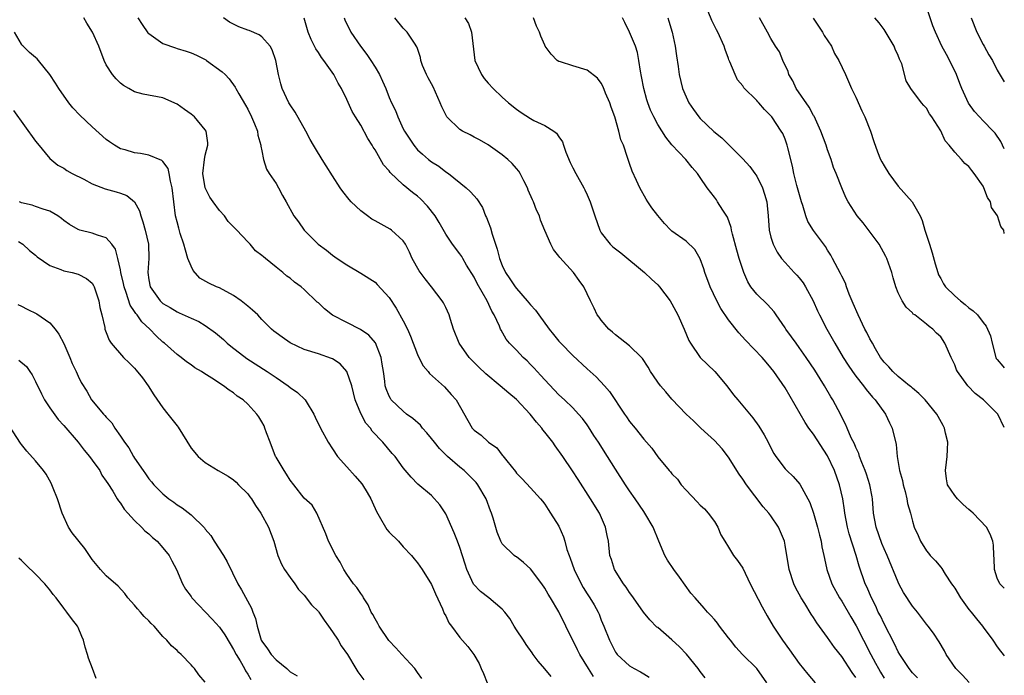
# Model space of a CAD drawing. Units: inches. Extents: x 2556000 to 2559000, y 1539000 to 1542000.
# Drawn here: x 2558861 to 2559000, y 1539684 to 1539777 of the extents above; entities that cross this region are included whole.
import ezdxf

# ---------------------------------------------------------------- set-up
doc = ezdxf.new("R2010")
doc.units = ezdxf.units.IN
doc.header["$MEASUREMENT"] = 0
doc.layers.add('LD25561539_2ft', color=103, linetype='Continuous')

msp = doc.modelspace()

# ---------------------------------------------------------------- linework, layer by layer
at = {"layer": 'LD25561539_2ft'}
for points, elevation in [([(2559000, 1539758.5), (2558999.76, 1539759), (2558999.52, 1539759.52), (2558998.7, 1539760.7), (2558998.43, 1539761), (2558997, 1539762.44), (2558996.47, 1539763), (2558995.78, 1539763.78), (2558994.95, 1539764.95), (2558994.01, 1539767), (2558993.73, 1539767.73), (2558993.22, 1539769), (2558993, 1539769.5), (2558991.83, 1539771.83), (2558991.17, 1539773), (2558990.25, 1539775), (2558989.9, 1539775.9), (2558988.84, 1539779)], 8430), ([(2558941.89, 1539683.89), (2558941.17, 1539685), (2558939.97, 1539687), (2558939.66, 1539687.66), (2558937.97, 1539691), (2558937, 1539693.01), (2558935.84, 1539695), (2558935.51, 1539695.51), (2558935, 1539696.39), (2558934.58, 1539697), (2558933, 1539699.09), (2558931.99, 1539699.99), (2558931, 1539700.8), (2558930.87, 1539700.87), (2558930.68, 1539701), (2558929, 1539702.64), (2558928.8, 1539703), (2558928.27, 1539704.27), (2558927.71, 1539706.29), (2558927.47, 1539707), (2558927.32, 1539707.32), (2558926.7, 1539709), (2558925.52, 1539711), (2558925.3, 1539711.3), (2558925, 1539711.62), (2558924.32, 1539712.32), (2558923.63, 1539713), (2558923, 1539713.5), (2558921.25, 1539715), (2558920.12, 1539716.12), (2558919.4, 1539717), (2558919, 1539717.54), (2558918.34, 1539718.34), (2558917.73, 1539719), (2558917.41, 1539719.41), (2558916.36, 1539720.36), (2558915.47, 1539721), (2558915, 1539721.4), (2558913.29, 1539723), (2558913.17, 1539723.17), (2558913, 1539723.53), (2558912.57, 1539724.57), (2558912.45, 1539725), (2558912.38, 1539725.62), (2558912.18, 1539727), (2558912.03, 1539728.03), (2558911.86, 1539729), (2558911.05, 1539731.05), (2558910.14, 1539732.14), (2558908.95, 1539732.95), (2558907, 1539733.92), (2558905, 1539734.99), (2558903.87, 1539735.87), (2558903, 1539736.7), (2558902.83, 1539736.83), (2558901, 1539738.62), (2558900.54, 1539739), (2558899.63, 1539739.63), (2558899, 1539740.2), (2558898.51, 1539740.51), (2558897.96, 1539741), (2558897, 1539741.78), (2558895.49, 1539743), (2558895.21, 1539743.21), (2558895, 1539743.42), (2558894.09, 1539744.09), (2558893.32, 1539745), (2558893, 1539745.33), (2558891.46, 1539747), (2558891, 1539747.48), (2558890.24, 1539748.24), (2558889.71, 1539749), (2558889, 1539749.76), (2558888.09, 1539751), (2558887.66, 1539751.66), (2558886.96, 1539752.96), (2558886.63, 1539755), (2558886.89, 1539757), (2558887, 1539757.58), (2558887.34, 1539759), (2558887.34, 1539759.34), (2558887.11, 1539761), (2558887, 1539761.18), (2558885.45, 1539763), (2558885.22, 1539763.22), (2558885, 1539763.39), (2558884.05, 1539764.05), (2558883, 1539764.81), (2558881, 1539765.72), (2558878.22, 1539766.22), (2558877, 1539766.55), (2558876.17, 1539767), (2558875.43, 1539767.43), (2558875, 1539767.79), (2558874.4, 1539768.4), (2558873.86, 1539769), (2558873, 1539770.38), (2558872.7, 1539771), (2558871.95, 1539773), (2558871.05, 1539775), (2558870.25, 1539776.25), (2558869.82, 1539777)], 8402), ([(2558877.46, 1539777), (2558878.05, 1539776.05), (2558878.89, 1539774.89), (2558879, 1539774.78), (2558879.67, 1539774.33), (2558881, 1539773.37), (2558882.76, 1539772.76), (2558883, 1539772.7), (2558884.29, 1539772.29), (2558885, 1539772.05), (2558885.73, 1539771.73), (2558887.06, 1539771.06), (2558887.16, 1539771), (2558889.39, 1539769.39), (2558889.79, 1539769), (2558890.38, 1539768.38), (2558891.22, 1539767.22), (2558891.33, 1539767), (2558891.73, 1539766.27), (2558892.67, 1539764.67), (2558893, 1539764.08), (2558893.54, 1539763), (2558893.97, 1539762.03), (2558894.37, 1539761), (2558894.44, 1539760.44), (2558894.86, 1539759), (2558894.85, 1539758.85), (2558895, 1539758.19), (2558895.23, 1539757), (2558895.64, 1539755.64), (2558896.04, 1539755), (2558897, 1539753.57), (2558897.36, 1539753), (2558897.9, 1539751.9), (2558898.45, 1539751), (2558899.54, 1539749), (2558900.18, 1539748.18), (2558901, 1539747), (2558902.94, 1539745), (2558904.16, 1539744.16), (2558905, 1539743.46), (2558905.65, 1539743), (2558907, 1539742.1), (2558909, 1539740.89), (2558911, 1539739.62), (2558911.32, 1539739.32), (2558913, 1539737.49), (2558913.98, 1539735.98), (2558915, 1539734.15), (2558915.59, 1539733), (2558916.02, 1539732.02), (2558917, 1539729.42), (2558917.2, 1539729), (2558917.82, 1539727.82), (2558918.52, 1539727), (2558918.72, 1539726.72), (2558920.82, 1539724.82), (2558921.76, 1539723.76), (2558922.46, 1539723), (2558924.74, 1539719), (2558925, 1539718.73), (2558925.99, 1539717.99), (2558927.06, 1539717), (2558928.22, 1539716.22), (2558929, 1539715.18), (2558929.09, 1539715.09), (2558929.63, 1539714.37), (2558930.85, 1539712.85), (2558931, 1539712.62), (2558931.81, 1539711.81), (2558933, 1539710.55), (2558934.4, 1539709), (2558934.67, 1539708.67), (2558935, 1539708.26), (2558935.48, 1539707.48), (2558935.82, 1539707), (2558937, 1539705.13), (2558937.65, 1539703.65), (2558937.84, 1539703), (2558938.14, 1539701.86), (2558938.44, 1539701), (2558938.61, 1539700.61), (2558939.15, 1539699), (2558940.14, 1539697), (2558940.45, 1539696.45), (2558941, 1539695.59), (2558941.4, 1539695), (2558942, 1539694), (2558942.56, 1539693), (2558942.7, 1539692.7), (2558943, 1539691.86), (2558943.36, 1539691), (2558944.14, 1539689), (2558944.44, 1539688.44), (2558945, 1539687.31), (2558945.13, 1539687.13), (2558945.24, 1539687), (2558947, 1539685.38), (2558947.65, 1539685), (2558948.55, 1539684.55), (2558949, 1539684.24), (2558949.77, 1539683.77)], 8404), ([(2558957.69, 1539683.69), (2558957, 1539684.58), (2558956.7, 1539685), (2558955.05, 1539687.05), (2558954.07, 1539688.07), (2558953, 1539689.08), (2558951, 1539690.8), (2558950.88, 1539690.88), (2558949.89, 1539691.89), (2558948.97, 1539692.97), (2558947.54, 1539695), (2558947.34, 1539695.34), (2558947, 1539695.74), (2558946.51, 1539696.51), (2558946.12, 1539697), (2558944.85, 1539699), (2558944.43, 1539700.43), (2558944.22, 1539701), (2558944, 1539703), (2558943.81, 1539703.81), (2558943.61, 1539705), (2558942.73, 1539707), (2558941.49, 1539709), (2558939.74, 1539711.74), (2558938.95, 1539712.95), (2558937.56, 1539715), (2558936.49, 1539716.49), (2558936.15, 1539717), (2558935, 1539718.45), (2558934.74, 1539718.74), (2558934.57, 1539719), (2558933.84, 1539719.84), (2558932.93, 1539721), (2558931, 1539723.03), (2558929.93, 1539723.93), (2558928.7, 1539725), (2558926.67, 1539726.67), (2558925.65, 1539727.65), (2558924.64, 1539728.64), (2558924.31, 1539729), (2558922.89, 1539731), (2558922.09, 1539733), (2558921.66, 1539734.34), (2558921.47, 1539735), (2558921, 1539736.08), (2558920.7, 1539736.7), (2558920.51, 1539737), (2558919.01, 1539739), (2558918.09, 1539740.09), (2558917.23, 1539741.23), (2558916.25, 1539743), (2558915.87, 1539743.87), (2558915.3, 1539745), (2558915, 1539745.47), (2558913.35, 1539747), (2558913.14, 1539747.14), (2558911.86, 1539747.86), (2558911, 1539748.29), (2558910.56, 1539748.56), (2558909.93, 1539749), (2558909, 1539749.72), (2558907.64, 1539751), (2558907.34, 1539751.34), (2558906.45, 1539752.45), (2558906.07, 1539753), (2558905, 1539754.66), (2558904.11, 1539756.11), (2558903.53, 1539757), (2558902.56, 1539758.56), (2558902.32, 1539759), (2558901.83, 1539759.83), (2558901.22, 1539761), (2558899.69, 1539763.69), (2558899, 1539764.69), (2558898.82, 1539765), (2558897.88, 1539767), (2558897.69, 1539767.69), (2558897.37, 1539769), (2558896.99, 1539771), (2558896.47, 1539772.47), (2558896.16, 1539773), (2558895, 1539774.31), (2558894.61, 1539774.61), (2558893.21, 1539775.21), (2558893, 1539775.27), (2558891.75, 1539775.75), (2558891, 1539776.11), (2558890.41, 1539776.41), (2558889.58, 1539777)], 8406), ([(2558966.43, 1539683), (2558965.01, 1539685.01), (2558962.98, 1539687), (2558962.02, 1539688.02), (2558961.26, 1539689), (2558961, 1539689.36), (2558959.73, 1539691), (2558959.42, 1539691.42), (2558959, 1539691.94), (2558958.51, 1539692.51), (2558958.01, 1539693), (2558957.53, 1539693.53), (2558956.26, 1539695), (2558955.66, 1539695.66), (2558954.05, 1539697.95), (2558953.27, 1539699), (2558952.35, 1539700.35), (2558952.01, 1539701), (2558951.15, 1539703), (2558950.34, 1539705), (2558949.17, 1539707), (2558949, 1539707.23), (2558947.81, 1539709), (2558947, 1539710.15), (2558946.43, 1539711), (2558945, 1539713.2), (2558943.88, 1539715), (2558942.59, 1539717), (2558941.95, 1539717.95), (2558941.18, 1539719.18), (2558941, 1539719.45), (2558940.35, 1539720.35), (2558939.8, 1539721), (2558939, 1539721.87), (2558937.81, 1539723), (2558937, 1539723.73), (2558935, 1539725.83), (2558934.45, 1539726.45), (2558933.92, 1539727), (2558933.49, 1539727.49), (2558933, 1539728.01), (2558932.5, 1539728.5), (2558931.96, 1539729), (2558931, 1539730.04), (2558930.04, 1539731), (2558929.57, 1539731.57), (2558928.83, 1539732.83), (2558928.75, 1539733), (2558928.6, 1539733.4), (2558927.86, 1539735), (2558927.52, 1539735.52), (2558926.87, 1539737), (2558925.46, 1539739.46), (2558925, 1539740.34), (2558923.95, 1539742.05), (2558923.4, 1539743), (2558923.27, 1539743.27), (2558923, 1539743.65), (2558921.98, 1539745), (2558921, 1539746.43), (2558920.07, 1539748.07), (2558919.49, 1539749), (2558918.4, 1539750.4), (2558917.42, 1539751.42), (2558917, 1539751.78), (2558916.3, 1539752.3), (2558915, 1539753.42), (2558913.15, 1539755.15), (2558913, 1539755.39), (2558912.22, 1539756.22), (2558911, 1539758.36), (2558910.74, 1539758.74), (2558910.61, 1539759), (2558909.97, 1539759.97), (2558909, 1539761.82), (2558908.24, 1539763), (2558907.78, 1539763.78), (2558907, 1539765.49), (2558906.27, 1539767), (2558905.77, 1539767.77), (2558905.17, 1539769), (2558903.77, 1539771), (2558903.42, 1539771.42), (2558903, 1539772.09), (2558902.62, 1539772.62), (2558902.45, 1539773), (2558901.96, 1539773.96), (2558901.56, 1539775), (2558900.97, 1539776.97)], 8408), ([(2558906.64, 1539777), (2558906.74, 1539776.74), (2558907.56, 1539775), (2558908.94, 1539773), (2558909.83, 1539771.83), (2558910.41, 1539771), (2558911, 1539770.05), (2558911.62, 1539769), (2558912.06, 1539768.06), (2558912.51, 1539767), (2558913, 1539765.77), (2558913.34, 1539765), (2558913.89, 1539763.89), (2558914.21, 1539763), (2558915, 1539761.32), (2558915.17, 1539761), (2558916.49, 1539759), (2558917, 1539758.37), (2558917.72, 1539757.72), (2558918.56, 1539757), (2558919, 1539756.66), (2558920.02, 1539756.02), (2558921, 1539755.26), (2558921.37, 1539755), (2558923.91, 1539753), (2558924.48, 1539752.48), (2558925, 1539751.85), (2558925.41, 1539751.41), (2558926.19, 1539750.19), (2558926.64, 1539749), (2558926.77, 1539748.77), (2558927, 1539748.17), (2558927.34, 1539747.34), (2558927.57, 1539746.43), (2558928.29, 1539744.29), (2558928.6, 1539743), (2558929, 1539741.98), (2558929.45, 1539741), (2558930.09, 1539740.09), (2558930.8, 1539739), (2558931, 1539738.73), (2558932.54, 1539737), (2558933, 1539736.43), (2558933.69, 1539735.69), (2558934.17, 1539735), (2558935.62, 1539733), (2558936.23, 1539732.23), (2558937, 1539731.3), (2558937.27, 1539731), (2558939, 1539729.26), (2558941, 1539727.39), (2558942.26, 1539726.26), (2558943.44, 1539725), (2558944.16, 1539724.16), (2558946.27, 1539721), (2558946.58, 1539720.58), (2558947, 1539719.94), (2558947.77, 1539719), (2558949, 1539717.42), (2558950.16, 1539716.16), (2558951, 1539714.96), (2558952.62, 1539713), (2558952.81, 1539712.81), (2558953, 1539712.54), (2558953.77, 1539711.77), (2558954.3, 1539711), (2558955, 1539710.21), (2558956.58, 1539708.58), (2558957, 1539708.12), (2558957.58, 1539707.58), (2558958.12, 1539707), (2558959, 1539705.8), (2558959.5, 1539705), (2558959.92, 1539703.92), (2558960.46, 1539703), (2558961, 1539702.19), (2558961.71, 1539701), (2558962.27, 1539700.27), (2558963, 1539699.19), (2558964.06, 1539697), (2558965.74, 1539693.74), (2558966.45, 1539692.45), (2558967.31, 1539691), (2558968.63, 1539689), (2558969.64, 1539687.64), (2558971, 1539685.72), (2558972.21, 1539684.21), (2558973.25, 1539683)], 8410), ([(2558979, 1539683.75), (2558978.46, 1539684.46), (2558977, 1539686.69), (2558975.99, 1539687.99), (2558975, 1539689.4), (2558973.47, 1539691.47), (2558973, 1539692.24), (2558972.69, 1539692.69), (2558971.77, 1539694.23), (2558971.28, 1539695), (2558970.47, 1539696.47), (2558970.23, 1539697), (2558969.56, 1539699), (2558969, 1539702.44), (2558968.89, 1539703), (2558968.35, 1539704.35), (2558968.05, 1539705), (2558967, 1539706.58), (2558966.7, 1539707), (2558965.89, 1539707.89), (2558963.52, 1539711), (2558963, 1539711.78), (2558962.49, 1539712.49), (2558961, 1539714.91), (2558960.08, 1539716.08), (2558959, 1539717.23), (2558958.09, 1539718.09), (2558957.08, 1539719), (2558956.04, 1539720.04), (2558955, 1539721), (2558953, 1539723.12), (2558952.14, 1539724.14), (2558951.36, 1539725), (2558951, 1539725.49), (2558950.39, 1539726.39), (2558949.95, 1539727), (2558949.61, 1539727.61), (2558948.85, 1539728.85), (2558948.71, 1539729), (2558947, 1539730.64), (2558945.68, 1539731.68), (2558945, 1539732.19), (2558944.58, 1539732.58), (2558944.07, 1539733), (2558943, 1539734.29), (2558942.7, 1539734.7), (2558942.44, 1539735), (2558941.98, 1539735.98), (2558941.46, 1539737), (2558940.53, 1539739), (2558939.86, 1539739.86), (2558939.09, 1539741), (2558937.12, 1539743.12), (2558937, 1539743.33), (2558936.24, 1539744.24), (2558935.85, 1539745), (2558935, 1539746.95), (2558934.42, 1539748.42), (2558934.24, 1539749), (2558933.83, 1539749.83), (2558933.42, 1539751), (2558933.27, 1539751.27), (2558932.67, 1539752.67), (2558932.55, 1539753), (2558932.03, 1539753.97), (2558931.52, 1539755), (2558931.33, 1539755.33), (2558931, 1539755.71), (2558930.42, 1539756.42), (2558929.78, 1539757), (2558929, 1539757.63), (2558927, 1539759.07), (2558925.77, 1539759.77), (2558925, 1539760.16), (2558924.46, 1539760.46), (2558923.36, 1539761), (2558923, 1539761.22), (2558921.15, 1539763), (2558921.09, 1539763.09), (2558920.44, 1539764.44), (2558920.23, 1539765), (2558919.24, 1539767.24), (2558918.54, 1539768.54), (2558918.27, 1539769), (2558917.73, 1539770.27), (2558917.47, 1539771), (2558917.42, 1539771.42), (2558917, 1539772.66), (2558916.93, 1539772.93), (2558916.57, 1539773.43), (2558915.57, 1539775), (2558915, 1539775.55), (2558913.78, 1539777)], 8412), ([(2558923.72, 1539777), (2558924.2, 1539776.2), (2558924.65, 1539775), (2558925.13, 1539771), (2558926.06, 1539769), (2558926.45, 1539768.45), (2558927, 1539767.8), (2558927.73, 1539767), (2558929, 1539765.8), (2558929.9, 1539765), (2558931, 1539764.12), (2558931.65, 1539763.65), (2558933, 1539762.77), (2558933.48, 1539762.52), (2558935, 1539761.77), (2558936.27, 1539761), (2558936.69, 1539760.69), (2558937, 1539760.2), (2558937.5, 1539759.5), (2558937.64, 1539759), (2558937.99, 1539758.01), (2558938.58, 1539756.58), (2558939, 1539755.79), (2558939.39, 1539755), (2558940.52, 1539753), (2558940.69, 1539752.69), (2558941, 1539751.99), (2558941.43, 1539751), (2558942.09, 1539749), (2558942.78, 1539747), (2558943, 1539746.62), (2558944.28, 1539745), (2558944.65, 1539744.65), (2558945, 1539744.35), (2558945.78, 1539743.78), (2558949.11, 1539741), (2558950.08, 1539740.08), (2558951, 1539739.25), (2558951.24, 1539739), (2558952.72, 1539737), (2558953, 1539736.6), (2558953.82, 1539735), (2558954.74, 1539733), (2558955.4, 1539731.4), (2558955.62, 1539731), (2558956.99, 1539729), (2558958, 1539728), (2558959.07, 1539727), (2558960.76, 1539725), (2558961.72, 1539723.72), (2558962.29, 1539723), (2558964.44, 1539720.44), (2558965.27, 1539719.27), (2558966.04, 1539718.04), (2558966.61, 1539717), (2558967, 1539716.21), (2558967.42, 1539715.42), (2558967.69, 1539715), (2558969, 1539713.25), (2558969.22, 1539713), (2558970.15, 1539712.15), (2558971.07, 1539711.07), (2558972.5, 1539708.5), (2558973, 1539706.96), (2558973.58, 1539705), (2558973.86, 1539703.86), (2558974.1, 1539703), (2558974.21, 1539702.21), (2558974.49, 1539701), (2558974.56, 1539700.56), (2558974.92, 1539699), (2558975.63, 1539697), (2558976.7, 1539695), (2558977, 1539694.54), (2558978.31, 1539692.31), (2558979.06, 1539691.06), (2558981.11, 1539687), (2558981.79, 1539685.79), (2558982.2, 1539685), (2558982.49, 1539684.49), (2558983, 1539683.66)], 8414), ([(2558987.71, 1539683.71), (2558987, 1539684.42), (2558986.53, 1539685), (2558985.22, 1539687), (2558985, 1539687.38), (2558984.49, 1539688.49), (2558983, 1539691.31), (2558982.47, 1539692.47), (2558982.18, 1539693), (2558981.82, 1539693.82), (2558981.21, 1539695), (2558980.55, 1539696.55), (2558980.34, 1539697), (2558979.47, 1539699.47), (2558979.03, 1539701), (2558978.08, 1539704.08), (2558977.84, 1539705), (2558977.45, 1539707), (2558977.41, 1539707.41), (2558977.17, 1539709), (2558976.7, 1539711), (2558975.97, 1539713), (2558975, 1539715.1), (2558973, 1539718.13), (2558972.36, 1539719), (2558971.82, 1539719.82), (2558969, 1539724.68), (2558967.41, 1539727), (2558967, 1539727.53), (2558966.31, 1539728.31), (2558965.74, 1539729), (2558963.42, 1539731.42), (2558962.46, 1539732.46), (2558961, 1539734.31), (2558959.9, 1539735.9), (2558959.34, 1539737), (2558958.39, 1539739), (2558957.65, 1539741), (2558957.51, 1539741.51), (2558957, 1539742.92), (2558956.25, 1539744.25), (2558955, 1539745.44), (2558953, 1539746.87), (2558952.86, 1539747), (2558951.94, 1539747.94), (2558951, 1539749.06), (2558950.17, 1539750.17), (2558949.6, 1539751), (2558949.37, 1539751.37), (2558948.46, 1539753), (2558948, 1539754), (2558947.35, 1539755.35), (2558947, 1539756.41), (2558946.79, 1539757), (2558946.71, 1539757.29), (2558946.12, 1539759), (2558945.77, 1539759.77), (2558945.5, 1539761), (2558944.92, 1539763), (2558944.4, 1539764.4), (2558944.2, 1539765), (2558943.62, 1539766.38), (2558943.28, 1539767.28), (2558943, 1539767.79), (2558942.46, 1539768.46), (2558941, 1539769.62), (2558939, 1539770.21), (2558937.21, 1539770.79), (2558937, 1539770.84), (2558936.78, 1539771), (2558935.89, 1539771.89), (2558935.08, 1539773), (2558935, 1539773.14), (2558934.43, 1539774.43), (2558934.25, 1539775), (2558933.85, 1539775.85), (2558933.4, 1539777)], 8416), ([(2558995.04, 1539683.04), (2558994.08, 1539684.08), (2558993.13, 1539685), (2558991.79, 1539687), (2558991.53, 1539687.53), (2558990.81, 1539688.81), (2558989.99, 1539689.99), (2558989.24, 1539691), (2558989, 1539691.28), (2558987.7, 1539693), (2558987, 1539693.83), (2558985.76, 1539695.76), (2558985.1, 1539697), (2558985, 1539697.2), (2558983.42, 1539701), (2558983, 1539701.92), (2558982.68, 1539702.68), (2558981.86, 1539705), (2558981.52, 1539707), (2558981.35, 1539709), (2558981.3, 1539709.3), (2558980.97, 1539711), (2558980.49, 1539712.49), (2558980.31, 1539713), (2558979.85, 1539714.15), (2558979.54, 1539715), (2558979.41, 1539715.41), (2558979, 1539716.27), (2558978.79, 1539716.79), (2558978.36, 1539717.64), (2558977.77, 1539719), (2558977.55, 1539719.55), (2558977, 1539720.56), (2558976.86, 1539720.86), (2558975.74, 1539723), (2558975.45, 1539723.45), (2558974.57, 1539725), (2558973.95, 1539725.95), (2558973.2, 1539727.2), (2558971.99, 1539729), (2558971, 1539730.39), (2558970.54, 1539731), (2558969.92, 1539731.92), (2558969.12, 1539733), (2558969, 1539733.2), (2558967.75, 1539735), (2558967.45, 1539735.45), (2558966.5, 1539736.5), (2558965, 1539737.94), (2558964.16, 1539739), (2558963.71, 1539739.71), (2558963.14, 1539741), (2558963, 1539741.41), (2558962.51, 1539743), (2558962.17, 1539744.17), (2558961.57, 1539746.43), (2558961.44, 1539747), (2558961.38, 1539747.38), (2558960.84, 1539748.84), (2558960.2, 1539749.8), (2558959.46, 1539751), (2558959.28, 1539751.28), (2558959, 1539751.67), (2558957.96, 1539753), (2558957, 1539754.44), (2558956.61, 1539755), (2558955.85, 1539755.85), (2558954.94, 1539757), (2558953, 1539759.04), (2558952.13, 1539760.13), (2558951, 1539761.92), (2558950.44, 1539763), (2558949.98, 1539763.98), (2558949.58, 1539765), (2558949.44, 1539765.44), (2558949, 1539767), (2558948.7, 1539768.7), (2558948.55, 1539769.45), (2558948.33, 1539771), (2558948.11, 1539772.11), (2558947.83, 1539773), (2558947, 1539775), (2558946.34, 1539776.34), (2558945.99, 1539777)], 8418), ([(2558952.42, 1539777), (2558952.56, 1539776.56), (2558953.02, 1539774.98), (2558953.45, 1539773), (2558953.62, 1539771.62), (2558953.88, 1539770.12), (2558954.03, 1539769), (2558954.51, 1539767), (2558955, 1539765.84), (2558955.38, 1539765), (2558956.03, 1539764.03), (2558956.79, 1539763), (2558957, 1539762.78), (2558958.93, 1539760.93), (2558960.05, 1539760.05), (2558963, 1539757.06), (2558963.99, 1539755.99), (2558964.74, 1539755), (2558965, 1539754.61), (2558965.8, 1539753), (2558966.1, 1539752.1), (2558966.42, 1539751), (2558966.48, 1539750.48), (2558966.6, 1539749), (2558966.73, 1539747), (2558967, 1539745.98), (2558967.32, 1539745), (2558967.86, 1539743.86), (2558968.5, 1539743), (2558969, 1539742.4), (2558970.28, 1539741), (2558970.64, 1539740.64), (2558971, 1539740.24), (2558971.53, 1539739.53), (2558971.87, 1539739), (2558972.97, 1539737), (2558973.6, 1539735.6), (2558973.88, 1539735), (2558974.91, 1539733), (2558975.67, 1539731.67), (2558976.03, 1539731), (2558977.21, 1539729), (2558977.91, 1539727.91), (2558978.52, 1539727), (2558979, 1539726.35), (2558980.07, 1539725), (2558980.45, 1539724.45), (2558981.38, 1539723.38), (2558981.74, 1539723), (2558983.2, 1539721), (2558983.76, 1539719.76), (2558984.16, 1539719), (2558984.7, 1539716.7), (2558984.84, 1539715), (2558985.17, 1539713), (2558985.58, 1539711.58), (2558985.68, 1539711), (2558985.96, 1539710.04), (2558986.23, 1539709), (2558986.33, 1539708.33), (2558986.73, 1539707), (2558987, 1539705.86), (2558987.27, 1539705), (2558987.84, 1539703.84), (2558988.16, 1539703), (2558989, 1539701.63), (2558989.3, 1539701.3), (2558989.52, 1539701), (2558990.25, 1539700.25), (2558991, 1539699.34), (2558991.16, 1539699.16), (2558991.64, 1539698.36), (2558992.54, 1539697), (2558992.74, 1539696.74), (2558993, 1539696.37), (2558993.79, 1539695), (2558995, 1539693.38), (2558995.31, 1539693), (2558996.05, 1539692.05), (2558996.92, 1539691), (2558997, 1539690.87), (2558998.38, 1539689), (2558999, 1539688.06), (2558999.46, 1539687.46), (2558999.82, 1539687), (2559000, 1539686.8)], 8420), ([(2559000, 1539696.38), (2558999.37, 1539697), (2558999, 1539697.8), (2558998.59, 1539699), (2558998.55, 1539700.55), (2558998.51, 1539701), (2558998.46, 1539702.46), (2558998.37, 1539703), (2558998, 1539704), (2558997.46, 1539705), (2558995.6, 1539707), (2558995.28, 1539707.28), (2558995, 1539707.49), (2558994.2, 1539708.2), (2558993.38, 1539709), (2558993, 1539709.46), (2558991.98, 1539711), (2558991.82, 1539711.82), (2558991.67, 1539713), (2558991.82, 1539714.18), (2558991.9, 1539715), (2558991.96, 1539715.96), (2558992, 1539717), (2558991.69, 1539718.31), (2558991.56, 1539719), (2558991.37, 1539719.37), (2558990.65, 1539720.65), (2558990.44, 1539721), (2558988.79, 1539723), (2558987.91, 1539723.91), (2558987, 1539724.64), (2558986.82, 1539724.82), (2558986.6, 1539725), (2558985, 1539726.28), (2558984.22, 1539727), (2558983.65, 1539727.65), (2558983, 1539728.35), (2558982.51, 1539729), (2558981.79, 1539730.21), (2558981.34, 1539731), (2558981.23, 1539731.23), (2558981, 1539731.61), (2558980.54, 1539732.54), (2558980.29, 1539733), (2558979.31, 1539735), (2558978.64, 1539736.64), (2558978.08, 1539737.92), (2558977.68, 1539739), (2558977.52, 1539739.52), (2558977, 1539740.5), (2558976.85, 1539740.85), (2558976.45, 1539741.55), (2558975.71, 1539743), (2558975.46, 1539743.46), (2558975, 1539744.15), (2558974.69, 1539744.69), (2558973, 1539746.93), (2558972.2, 1539748.2), (2558971.92, 1539749), (2558971.52, 1539750.48), (2558971.34, 1539751), (2558970.68, 1539753.32), (2558970.23, 1539755), (2558970.04, 1539756.04), (2558969.39, 1539758.61), (2558969.31, 1539759), (2558969, 1539759.88), (2558968.66, 1539760.66), (2558968.45, 1539761), (2558967.12, 1539763), (2558967, 1539763.16), (2558966.07, 1539764.07), (2558965.28, 1539765), (2558965.13, 1539765.13), (2558965, 1539765.32), (2558963.14, 1539767.14), (2558963, 1539767.38), (2558962.26, 1539768.26), (2558961.93, 1539769), (2558961.2, 1539770.8), (2558961.06, 1539771.06), (2558961, 1539771.26), (2558960.52, 1539772.52), (2558960.38, 1539773), (2558959.48, 1539775), (2558959.3, 1539775.3), (2558958.63, 1539776.63), (2558958.11, 1539777.89)], 8422), ([(2559000, 1539719.1), (2558999.07, 1539721), (2558997.05, 1539723), (2558995.88, 1539723.88), (2558994.83, 1539725), (2558993.38, 1539727), (2558993.26, 1539727.26), (2558993, 1539727.94), (2558992.47, 1539729), (2558991.61, 1539731), (2558991, 1539731.93), (2558990.42, 1539732.42), (2558989.91, 1539733), (2558989.35, 1539733.35), (2558989, 1539733.68), (2558987.35, 1539735), (2558987.13, 1539735.13), (2558987, 1539735.3), (2558986.1, 1539736.1), (2558985.56, 1539737), (2558985, 1539738.15), (2558984.64, 1539739), (2558984.26, 1539740.26), (2558984.08, 1539741), (2558983.39, 1539743), (2558983.25, 1539743.25), (2558982.28, 1539745), (2558980.05, 1539748.05), (2558979.2, 1539749), (2558977.92, 1539751), (2558977.61, 1539751.61), (2558977, 1539752.98), (2558976.21, 1539755), (2558975.86, 1539755.86), (2558975.49, 1539757), (2558975, 1539758.35), (2558974.8, 1539759), (2558974.07, 1539761), (2558973.09, 1539763.09), (2558973, 1539763.22), (2558972.4, 1539764.4), (2558970.57, 1539767), (2558970.09, 1539768.09), (2558969.52, 1539769), (2558969.43, 1539769.43), (2558968.66, 1539771), (2558968.19, 1539772.19), (2558967.66, 1539773), (2558967, 1539774.09), (2558966.53, 1539775), (2558965.37, 1539777)], 8424), ([(2558972.99, 1539776.99), (2558974.28, 1539775), (2558974.53, 1539774.53), (2558975.54, 1539773), (2558975.99, 1539771.99), (2558976.59, 1539771), (2558977.55, 1539769), (2558978.4, 1539767), (2558979, 1539765.79), (2558979.86, 1539763.86), (2558980.28, 1539763), (2558981.09, 1539761), (2558981.55, 1539759.55), (2558982.07, 1539758.07), (2558982.51, 1539757), (2558982.67, 1539756.67), (2558983, 1539756.08), (2558983.66, 1539755), (2558985, 1539753.21), (2558986.96, 1539751), (2558988.1, 1539749), (2558988.37, 1539748.37), (2558988.74, 1539747), (2558989, 1539746.28), (2558989.4, 1539745), (2558989.81, 1539743.81), (2558990.22, 1539742.22), (2558990.59, 1539741), (2558990.7, 1539740.7), (2558991, 1539740.16), (2558991.39, 1539739.39), (2558991.66, 1539739), (2558993, 1539737.69), (2558993.82, 1539737), (2558994.48, 1539736.48), (2558995, 1539736.01), (2558995.6, 1539735.6), (2558996.2, 1539735), (2558997, 1539733.94), (2558997.44, 1539733.44), (2558998.04, 1539732.04), (2558998.28, 1539731), (2558998.81, 1539729), (2558998.87, 1539728.87), (2558999, 1539728.69), (2558999.77, 1539727.77), (2559000, 1539727.55)], 8426), ([(2559000, 1539746.5), (2558999.94, 1539747), (2558999.5, 1539747.5), (2558999.05, 1539749), (2558998.21, 1539750.21), (2558998.04, 1539751), (2558997.62, 1539751.62), (2558997.11, 1539753), (2558997, 1539753.23), (2558995.76, 1539755), (2558995.42, 1539755.42), (2558995, 1539756), (2558994.44, 1539756.44), (2558993.95, 1539757), (2558993, 1539758.01), (2558992.2, 1539759), (2558991.62, 1539759.62), (2558991, 1539761.03), (2558989.75, 1539763), (2558989.44, 1539763.44), (2558989, 1539764.24), (2558988.61, 1539764.61), (2558988.27, 1539765), (2558986.79, 1539767), (2558986.12, 1539768.12), (2558985.51, 1539770.49), (2558985.28, 1539771), (2558985.18, 1539771.18), (2558985, 1539771.69), (2558984.58, 1539772.58), (2558984.42, 1539773), (2558983, 1539775.38), (2558982.31, 1539776.31), (2558981.71, 1539777)], 8428), ([(2558995.31, 1539777), (2558996.13, 1539775), (2558997, 1539773.24), (2558997.15, 1539773), (2558997.8, 1539771.8), (2558998.32, 1539771), (2558999, 1539769.61), (2559000, 1539767.98)], 8432), ([(2558935.9, 1539683.9), (2558935, 1539684.98), (2558934.06, 1539686.06), (2558933.39, 1539687), (2558933.22, 1539687.22), (2558932.4, 1539688.4), (2558932.02, 1539689), (2558931, 1539690.5), (2558930.69, 1539691), (2558930.07, 1539692.07), (2558929.36, 1539693), (2558929, 1539693.4), (2558927.08, 1539695), (2558925.9, 1539695.9), (2558924.94, 1539696.94), (2558924, 1539699), (2558923.77, 1539699.77), (2558923, 1539702.12), (2558922.65, 1539703), (2558922.21, 1539704.21), (2558921, 1539706.87), (2558920.15, 1539708.15), (2558919, 1539709.47), (2558917.07, 1539711.07), (2558916.09, 1539712.09), (2558915, 1539713.39), (2558913.84, 1539715), (2558913.43, 1539715.43), (2558912.12, 1539717), (2558910.59, 1539718.59), (2558910.36, 1539719), (2558909.71, 1539719.71), (2558909, 1539721.06), (2558908.19, 1539723), (2558907.97, 1539723.97), (2558907.71, 1539725), (2558907.03, 1539727.03), (2558906.09, 1539728.09), (2558905, 1539728.78), (2558904.86, 1539728.86), (2558903, 1539729.5), (2558901, 1539730.14), (2558899, 1539731.04), (2558897.87, 1539731.87), (2558897, 1539732.47), (2558896.71, 1539732.71), (2558896.38, 1539733), (2558895, 1539734.37), (2558894.42, 1539735), (2558893.69, 1539735.69), (2558893, 1539736.24), (2558892.08, 1539737), (2558891, 1539737.75), (2558889, 1539738.83), (2558888.59, 1539739), (2558887.5, 1539739.5), (2558886.22, 1539740.22), (2558885.3, 1539741.3), (2558885, 1539741.9), (2558884.55, 1539743), (2558884.18, 1539744.18), (2558883.98, 1539745), (2558883.46, 1539746.54), (2558883.27, 1539747.27), (2558883, 1539748.16), (2558882.78, 1539749), (2558882.53, 1539751), (2558882.32, 1539753), (2558882.06, 1539753.94), (2558881.88, 1539755), (2558881.73, 1539755.73), (2558881, 1539756.68), (2558880.85, 1539756.85), (2558879, 1539757.58), (2558877.81, 1539757.81), (2558877, 1539757.92), (2558875.65, 1539758.35), (2558875, 1539758.51), (2558874.16, 1539759), (2558873.47, 1539759.47), (2558873, 1539759.83), (2558871, 1539761.6), (2558869.23, 1539763.23), (2558868.28, 1539764.28), (2558867.7, 1539765), (2558866.27, 1539767), (2558865.79, 1539767.79), (2558865, 1539769.01), (2558863.4, 1539771), (2558863.21, 1539771.21), (2558863, 1539771.4), (2558862.13, 1539772.13), (2558861.26, 1539773), (2558861.12, 1539773.12), (2558861, 1539773.3), (2558860.01, 1539775)], 8400), ([(2558859.89, 1539763.89), (2558863, 1539759.57), (2558863.25, 1539759.25), (2558865, 1539757.14), (2558866.16, 1539756.16), (2558867, 1539755.74), (2558867.43, 1539755.43), (2558868.19, 1539755), (2558869.82, 1539754.18), (2558871, 1539753.55), (2558872.84, 1539752.84), (2558874.41, 1539752.41), (2558875, 1539752.22), (2558875.9, 1539751.9), (2558877, 1539750.98), (2558877.71, 1539749.71), (2558877.88, 1539749), (2558878.17, 1539748.17), (2558878.51, 1539747), (2558878.97, 1539745), (2558879, 1539743), (2558878.86, 1539741), (2558879, 1539739.97), (2558879.19, 1539739), (2558880.61, 1539737), (2558881, 1539736.64), (2558882.05, 1539736.05), (2558883, 1539735.45), (2558883.32, 1539735.32), (2558885, 1539734.54), (2558886.07, 1539734.07), (2558887, 1539733.49), (2558888.46, 1539732.46), (2558889.55, 1539731.55), (2558890.09, 1539731), (2558890.6, 1539730.6), (2558892.86, 1539728.86), (2558895.75, 1539727), (2558897, 1539726.15), (2558898.73, 1539725), (2558899, 1539724.77), (2558900.06, 1539724.06), (2558901.11, 1539723), (2558901.25, 1539722.75), (2558902.33, 1539721), (2558902.55, 1539720.55), (2558903.28, 1539719), (2558904.36, 1539717), (2558905, 1539716.07), (2558905.69, 1539715), (2558907, 1539713.52), (2558908.21, 1539712.21), (2558909.13, 1539711.13), (2558909.22, 1539711), (2558909.89, 1539709.89), (2558910.42, 1539709), (2558910.58, 1539708.58), (2558911.2, 1539707.2), (2558911.77, 1539706.23), (2558912.46, 1539705), (2558912.68, 1539704.68), (2558913, 1539704.31), (2558914.3, 1539703), (2558915, 1539702.22), (2558916.18, 1539701), (2558916.53, 1539700.53), (2558917, 1539699.97), (2558917.67, 1539699), (2558919, 1539696.87), (2558919.56, 1539695.56), (2558920.54, 1539693.46), (2558920.8, 1539692.8), (2558921, 1539692.44), (2558921.46, 1539691.46), (2558921.82, 1539691), (2558923, 1539689.39), (2558924.15, 1539688.15), (2558924.98, 1539687), (2558925.72, 1539685.72), (2558925.99, 1539685), (2558926.33, 1539684.33), (2558926.87, 1539683)], 8398), ([(2558917.6, 1539683.6), (2558917, 1539684.46), (2558916.65, 1539685), (2558914.78, 1539687), (2558913.94, 1539687.94), (2558912.96, 1539688.96), (2558911.57, 1539691), (2558911.4, 1539691.4), (2558911, 1539692.04), (2558910.67, 1539692.67), (2558910.47, 1539693), (2558910.02, 1539694.02), (2558909.38, 1539695), (2558909.26, 1539695.26), (2558909, 1539695.61), (2558908.45, 1539696.45), (2558907.95, 1539697), (2558907, 1539698.36), (2558906.59, 1539699), (2558906.07, 1539700.07), (2558905.47, 1539701), (2558904.42, 1539703), (2558904.05, 1539704.05), (2558902.79, 1539707), (2558902.09, 1539708.09), (2558901, 1539709.09), (2558899.52, 1539711), (2558899, 1539711.63), (2558898.49, 1539712.49), (2558898.13, 1539713), (2558897, 1539714.89), (2558896.94, 1539715), (2558896.17, 1539717), (2558895.66, 1539718.34), (2558895.44, 1539719), (2558895.31, 1539719.31), (2558895, 1539719.88), (2558894.58, 1539720.58), (2558894.27, 1539721), (2558893, 1539722.37), (2558892.33, 1539723), (2558891.52, 1539723.52), (2558891, 1539723.97), (2558890.36, 1539724.36), (2558889.58, 1539725), (2558887.91, 1539726.09), (2558886.78, 1539726.78), (2558886.48, 1539727), (2558885.54, 1539727.54), (2558885, 1539727.93), (2558884.36, 1539728.36), (2558883.6, 1539729), (2558883, 1539729.42), (2558881.24, 1539731), (2558881, 1539731.18), (2558880.03, 1539732.03), (2558879.14, 1539733), (2558878.02, 1539734.02), (2558877.36, 1539735), (2558877.19, 1539735.19), (2558877, 1539735.5), (2558876.39, 1539736.39), (2558875.8, 1539738.2), (2558875.5, 1539739), (2558875.43, 1539739.43), (2558875.07, 1539741), (2558875, 1539741.4), (2558874.64, 1539743), (2558874.31, 1539744.31), (2558873.78, 1539745), (2558873, 1539745.9), (2558871.73, 1539746.27), (2558871, 1539746.57), (2558869.23, 1539747), (2558869, 1539747.07), (2558867.79, 1539747.79), (2558867, 1539748.35), (2558866.65, 1539748.65), (2558866.16, 1539749), (2558865, 1539749.69), (2558864.06, 1539749.94), (2558863, 1539750.36), (2558862.52, 1539750.52), (2558861, 1539750.87), (2558860.73, 1539751)], 8396), ([(2558860.6, 1539745.4), (2558861.21, 1539745), (2558862.14, 1539744.14), (2558863, 1539743.46), (2558863.23, 1539743.23), (2558865, 1539741.99), (2558866.55, 1539741.45), (2558867, 1539741.25), (2558868.17, 1539741), (2558869, 1539740.79), (2558870.18, 1539740.18), (2558871, 1539739.49), (2558871.19, 1539739.19), (2558871.28, 1539739), (2558871.95, 1539737), (2558872.07, 1539736.07), (2558872.38, 1539735), (2558872.79, 1539733.21), (2558872.81, 1539733), (2558873, 1539732.54), (2558873.42, 1539731.42), (2558873.7, 1539731), (2558875.42, 1539729), (2558876.23, 1539728.23), (2558877, 1539727.47), (2558877.22, 1539727.22), (2558878.11, 1539726.11), (2558878.92, 1539725), (2558879.72, 1539723.72), (2558881, 1539721.88), (2558881.71, 1539721), (2558883, 1539719.31), (2558883.14, 1539719.14), (2558885, 1539716.18), (2558886.01, 1539715), (2558887, 1539714.12), (2558888.83, 1539713), (2558890.23, 1539712.23), (2558891, 1539711.68), (2558891.36, 1539711.36), (2558891.7, 1539711), (2558893, 1539709.7), (2558893.3, 1539709.3), (2558893.52, 1539709), (2558894.08, 1539708.08), (2558894.85, 1539707), (2558895.95, 1539705), (2558896.7, 1539703), (2558897.25, 1539701), (2558897.76, 1539699.76), (2558898.22, 1539699), (2558899, 1539697.89), (2558899.67, 1539697), (2558900.2, 1539696.2), (2558901, 1539695.37), (2558902.03, 1539694.03), (2558903, 1539693.09), (2558903.07, 1539693), (2558903.83, 1539691.83), (2558904.44, 1539691), (2558905, 1539690.18), (2558905.77, 1539689), (2558906.23, 1539688.23), (2558907.09, 1539687), (2558908.28, 1539685), (2558908.56, 1539684.56), (2558909.41, 1539683.41)], 8394), ([(2558860.5, 1539736.5), (2558861, 1539736.26), (2558861.82, 1539735.82), (2558863.15, 1539735.15), (2558865, 1539733.87), (2558865.77, 1539733), (2558866.3, 1539732.3), (2558867, 1539730.98), (2558867.86, 1539729), (2558868.15, 1539728.15), (2558868.74, 1539727), (2558869, 1539726.35), (2558869.44, 1539725.44), (2558870.23, 1539724.23), (2558870.88, 1539723), (2558872.6, 1539721), (2558872.81, 1539720.81), (2558873, 1539720.55), (2558873.77, 1539719.77), (2558874.21, 1539719), (2558875, 1539717.88), (2558875.58, 1539717), (2558876.2, 1539716.2), (2558876.84, 1539715), (2558877, 1539714.74), (2558878.19, 1539713), (2558878.55, 1539712.55), (2558879, 1539711.84), (2558879.4, 1539711.4), (2558879.7, 1539711), (2558881, 1539709.7), (2558881.86, 1539709), (2558882.54, 1539708.54), (2558883, 1539708.17), (2558883.72, 1539707.72), (2558885, 1539706.72), (2558886.89, 1539704.89), (2558887, 1539704.74), (2558887.8, 1539703.8), (2558888.24, 1539703), (2558889.56, 1539701), (2558890.1, 1539700.1), (2558891.59, 1539697), (2558892.13, 1539696.13), (2558893.55, 1539693.55), (2558893.73, 1539693), (2558894.1, 1539692.1), (2558894.32, 1539691), (2558894.92, 1539689), (2558895, 1539688.86), (2558895.81, 1539687.81), (2558896.3, 1539687), (2558897, 1539686.22), (2558898.52, 1539685), (2558898.78, 1539684.78), (2558899, 1539684.56), (2558899.99, 1539683.99)], 8392), ([(2558860.61, 1539728.61), (2558861.72, 1539727.72), (2558862.2, 1539727), (2558862.53, 1539726.54), (2558863, 1539725.6), (2558863.83, 1539723.83), (2558864.25, 1539723), (2558865, 1539721.89), (2558866.21, 1539720.21), (2558867, 1539719.36), (2558869.02, 1539717), (2558869.87, 1539715.87), (2558870.62, 1539715), (2558871, 1539714.49), (2558872.06, 1539713), (2558872.37, 1539712.37), (2558873, 1539711.52), (2558873.19, 1539711.19), (2558873.93, 1539710.07), (2558874.55, 1539709), (2558874.7, 1539708.7), (2558875, 1539708.4), (2558875.54, 1539707.54), (2558876.06, 1539707), (2558877, 1539705.96), (2558877.97, 1539705), (2558878.46, 1539704.46), (2558879, 1539704.06), (2558879.55, 1539703.55), (2558880.17, 1539703), (2558881, 1539702.08), (2558881.89, 1539701), (2558882.25, 1539700.25), (2558882.93, 1539699), (2558883.75, 1539697), (2558884.22, 1539696.22), (2558885, 1539695.18), (2558885.11, 1539695), (2558887.99, 1539691.99), (2558889, 1539690.88), (2558889.77, 1539689.77), (2558890.5, 1539688.5), (2558891, 1539687.69), (2558891.34, 1539687), (2558891.92, 1539686.08), (2558892.54, 1539685), (2558892.69, 1539684.69), (2558893, 1539684.22), (2558893.44, 1539683.44)], 8390), ([(2558887, 1539683.08), (2558886.1, 1539684.1), (2558885.45, 1539685), (2558885.24, 1539685.24), (2558885, 1539685.54), (2558883.58, 1539687), (2558883.27, 1539687.27), (2558883, 1539687.54), (2558882.23, 1539688.23), (2558881.58, 1539689), (2558881, 1539689.56), (2558879.77, 1539691), (2558879.36, 1539691.36), (2558879, 1539691.77), (2558878.36, 1539692.36), (2558877.85, 1539693), (2558877.43, 1539693.43), (2558877, 1539693.96), (2558876.03, 1539695), (2558875.61, 1539695.61), (2558874.66, 1539696.66), (2558873, 1539698.13), (2558872.17, 1539699), (2558871, 1539700.44), (2558869.98, 1539701.98), (2558868.19, 1539704.19), (2558867.67, 1539705), (2558866.77, 1539707), (2558866.11, 1539709), (2558865.49, 1539710.51), (2558865.3, 1539711), (2558865.21, 1539711.21), (2558864.47, 1539712.47), (2558864.11, 1539713), (2558863, 1539714.39), (2558861.74, 1539715.74), (2558861, 1539716.7), (2558860.86, 1539716.86), (2558859.3, 1539719.3)], 8388), ([(2558871.58, 1539683.58), (2558871.04, 1539685), (2558870.46, 1539686.46), (2558870.32, 1539687), (2558870.02, 1539688.02), (2558869.75, 1539689), (2558869.54, 1539689.54), (2558869, 1539690.81), (2558868.91, 1539691), (2558868.07, 1539692.07), (2558867.43, 1539693), (2558867, 1539693.53), (2558865.89, 1539695), (2558865.49, 1539695.49), (2558865, 1539696.14), (2558864.31, 1539697), (2558863, 1539698.35), (2558861.64, 1539699.64), (2558861, 1539700.27), (2558860.64, 1539700.64)], 8386)]:
    msp.add_lwpolyline(points, dxfattribs=dict(at, elevation=elevation))

doc.saveas('drawing.dxf')
